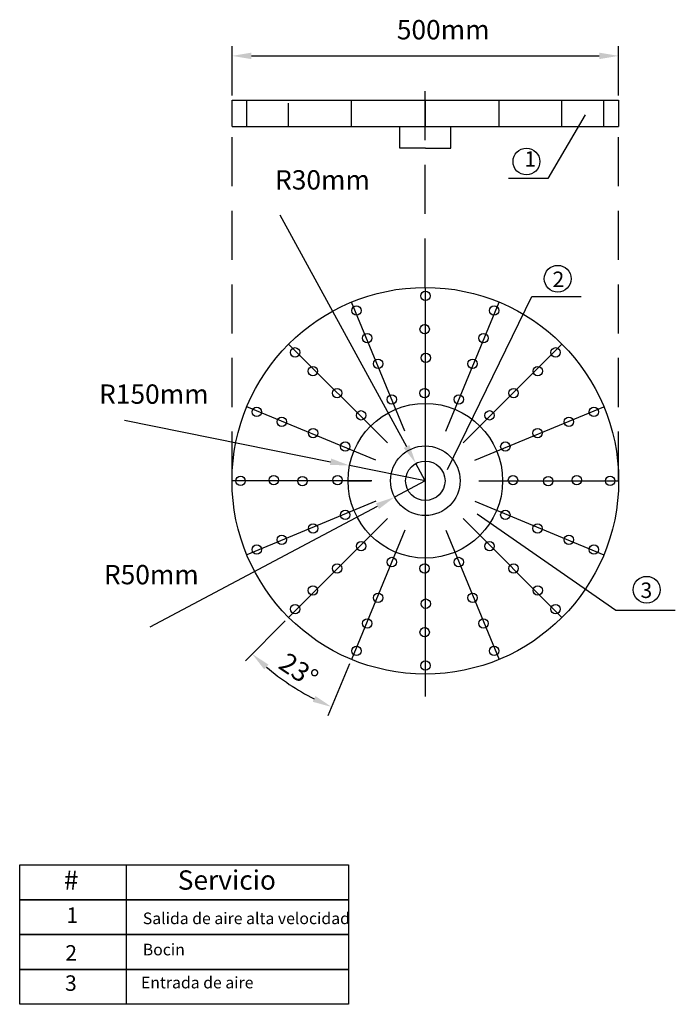
# Model space of a CAD drawing. Units: millimetres. Extents: x 235 to 319, y 68 to 195.
import ezdxf

# ---------------------------------------------------------------- set-up
doc = ezdxf.new("R2010")
doc.units = ezdxf.units.MM
doc.linetypes.add('DASHED2', pattern=[9.525, 6.35, -3.175])
doc.layers.get('Defpoints').update_dxf_attribs({"linetype": 'DASHED2'})
for name, color, linetype in [('FRAME 050', 6, 'Continuous'), ('FRAME 070', 5, 'Continuous'), ('Title Block', 20, 'Continuous'), ('Viewport', 83, 'Continuous')]:
    doc.layers.add(name, color=color, linetype=linetype)
doc.dimstyles.new('ISO-25', dxfattribs={"dimtxt": 2.5, "dimasz": 2.5, "dimexe": 1.25, "dimexo": 0.625, "dimtad": 1, "dimtxsty": 'Standard', "dimcen": 2.5, "dimadec": 0, "dimazin": 0, "dimtfac": 1, "dimtmove": 0, "dimatfit": 3, "dimfxl": 0, "dimarcsym": 0})

# ---------------------------------------------------------------- blocks, each defined once
blk = doc.blocks.new('*D2')
at = {"layer": 'Defpoints', "color": 0}
for p in [(282.14, 130.57), (284.39, 129.07), (269.37, 117.8), (277.48, 112.38), (267.77, 110.35)]:
    blk.add_point(p, dxfattribs=at)
at = {"layer": 'Viewport', "color": 0, "lineweight": -2}
for p, q in [((268.93, 117.36), (263.77, 112.2)), ((277.24, 111.8), (274.45, 105.06))]:
    blk.add_line(p, q, dxfattribs=at)
blk.add_arc((287.05, 135.48), 31.67, 229.5241, 242.9759, dxfattribs=at)
at = {"layer": 'Viewport', "color": 0}
for points in [[(266.21, 111.08), (266.77, 111.69), (264.65, 113.08)], [(272.83, 107.64), (272.48, 106.89), (274.93, 106.22)]]:
    blk.add_solid(points, dxfattribs=at)
at = {"layer": 'Viewport', "color": 0, "insert": (270.49, 110.7), "char_height": 2.5, "attachment_point": 5, "rotation": 326.25}
blk.add_mtext('23°', dxfattribs=at)

msp = doc.modelspace()

# ---------------------------------------------------------------- linework, layer by layer
for p, q in [((262.046, 185.312), (262.046, 191.669)), ((312.046, 185.312), (312.046, 191.669)), ((264.546, 190.419), (309.546, 190.419)), ((262.046, 181.287), (262.046, 184.687)), ((262.046, 184.687), (312.046, 184.687)), ((262.046, 181.287), (262.046, 184.687)), ((312.046, 184.687), (312.046, 181.287)), ((307.728, 182.783), (302.913, 174.581)), ((262.046, 181.287), (312.046, 181.287)), ((283.746, 178.499), (283.746, 181.287)), ((290.352, 178.499), (290.352, 181.287)), ((287.049, 178.499), (283.746, 178.499)), ((287.049, 178.499), (290.352, 178.499)), ((302.913, 174.581), (297.814, 174.581)), ((287.046, 160.475), (287.046, 107.573)), ((289.927, 136.947), (300.813, 159.323)), ((300.813, 159.323), (307.216, 159.323)), ((284.393, 141.879), (277.478, 158.572)), ((289.698, 141.879), (296.613, 158.572)), ((282.144, 140.376), (269.368, 153.153)), ((291.947, 140.376), (304.723, 153.153)), ((280.642, 138.128), (263.949, 145.042)), ((293.449, 138.128), (310.143, 145.042)), ((280.114, 135.475), (262.046, 135.475)), ((293.977, 135.475), (312.046, 135.475)), ((280.642, 132.822), (263.949, 125.908)), ((293.449, 132.822), (310.143, 125.908)), ((293.769, 131.193), (311.698, 118.726)), ((282.144, 130.574), (269.368, 117.797)), ((291.947, 130.574), (304.723, 117.797)), ((284.393, 129.071), (277.478, 112.378)), ((289.698, 129.071), (296.613, 112.378)), ((311.698, 118.726), (319.382, 118.726)), ((248.364, 85.803), (248.364, 81.294)), ((248.364, 81.294), (248.364, 76.786)), ((248.364, 76.786), (248.364, 72.277)), ((248.364, 72.277), (248.364, 67.768))]:
    msp.add_line(p, q)
for points in [[(234.579, 85.803), (277.122, 85.803), (277.122, 81.294), (234.579, 81.294)], [(234.579, 81.294), (277.122, 81.294), (277.122, 76.786), (234.579, 76.786)], [(234.579, 76.786), (277.122, 76.786), (277.122, 72.277), (234.579, 72.277)], [(234.579, 72.277), (277.122, 72.277), (277.122, 67.768), (234.579, 67.768)]]:
    msp.add_lwpolyline(points, close=True)
for centre, radius in [((300.121, 176.757), 1.732), ((304.17, 161.596), 1.732), ((287.046, 135.475), 25), ((287.046, 135.475), 10), ((287.046, 135.475), 4.5), ((287.046, 135.475), 2.55), ((315.677, 121.382), 1.732)]:
    msp.add_circle(centre, radius)
for points in [[(264.546, 190.836), (264.546, 190.003), (262.046, 190.419)], [(309.546, 190.836), (309.546, 190.003), (312.046, 190.419)]]:
    msp.add_solid(points)
at = {"layer": 'Defpoints'}
for p, q in [((287.046, 160.475), (287.046, 186.984)), ((262.046, 135.475), (262.046, 181.287)), ((312.046, 135.475), (312.046, 181.287))]:
    msp.add_line(p, q, dxfattribs=at)
at = {"layer": 'FRAME 050'}
for p, q in [((287.046, 145.475), (287.046, 142.475)), ((287.046, 145.475), (287.046, 142.475)), ((277.046, 135.475), (280.046, 135.475)), ((294.046, 135.475), (297.046, 135.475)), ((287.046, 128.475), (287.046, 125.475))]:
    msp.add_line(p, q, dxfattribs=at)
at = {"layer": 'FRAME 070'}
for centre in [(287.059, 159.374), (278.145, 157.485), (295.946, 157.485), (286.961, 155.07), (279.527, 153.92), (294.564, 153.92), (270.197, 152.08), (287.097, 151.372), (303.894, 152.08), (272.501, 149.664), (280.936, 150.604), (293.155, 150.604), (301.591, 149.664), (275.637, 146.808), (282.711, 145.984), (286.955, 146.816), (291.38, 145.984), (298.454, 146.808), (265.244, 144.374), (278.735, 143.935), (295.357, 143.935), (308.848, 144.374), (268.469, 143.109), (305.622, 143.109), (272.527, 141.633), (301.564, 141.633), (276.694, 139.901), (297.397, 139.901), (263.146, 135.462), (267.451, 135.559), (271.149, 135.423), (275.704, 135.566), (298.387, 135.566), (302.942, 135.423), (306.64, 135.559), (310.945, 135.462), (276.694, 131.05), (297.397, 131.05), (272.527, 129.317), (301.564, 129.317), (268.469, 127.841), (278.735, 127.015), (295.357, 127.015), (305.622, 127.841), (265.244, 126.576), (308.848, 126.576), (282.711, 124.966), (291.38, 124.966), (275.637, 124.142), (286.955, 124.134), (298.454, 124.142), (272.501, 121.286), (301.591, 121.286), (280.936, 120.346), (287.097, 119.578), (293.155, 120.346), (270.197, 118.87), (303.894, 118.87), (279.527, 117.03), (294.564, 117.03), (286.961, 115.88), (278.145, 113.465), (295.946, 113.465), (287.059, 111.576)]:
    msp.add_circle(centre, 0.607, dxfattribs=at)
at = {"layer": 'Title Block'}
for p, q in [((263.949, 181.287), (263.949, 184.687)), ((277.478, 181.287), (277.478, 184.687)), ((287.046, 184.687), (287.046, 181.287)), ((296.613, 181.287), (296.613, 184.687)), ((304.723, 181.287), (304.723, 184.687)), ((310.143, 181.287), (310.143, 184.687)), ((269.368, 181.287), (269.368, 184.305))]:
    msp.add_line(p, q, dxfattribs=at)
at = {"layer": 'Viewport'}
for p, q in [((268.238, 169.859), (284.622, 139.906)), ((248.127, 143.296), (274.791, 137.938)), ((287.046, 135.475), (285.822, 137.712)), ((287.046, 135.475), (277.242, 137.445)), ((287.046, 135.475), (283.071, 133.365)), ((251.442, 116.575), (280.863, 132.193))]:
    msp.add_line(p, q, dxfattribs=at)
for points in [[(284.988, 140.105), (284.257, 139.706), (285.822, 137.712)], [(274.873, 138.346), (274.709, 137.529), (277.242, 137.445)], [(280.667, 132.561), (281.058, 131.825), (283.071, 133.365)]]:
    msp.add_solid(points, dxfattribs=at)

# ---------------------------------------------------------------- texts
at = {"attachment_point": 1}
for s, insert, char_height, width in [('500mm', (283.36, 195.056), 2.5, 17.01987), ('1', (299.855, 178.087), 2, 3.86305), ('2', (303.504, 162.527), 2, 2.93059), ('3', (314.877, 122.313), 2, 2.66417), ('{\\fArial|b1|i0|c0|p34;#}', (240.283, 85.091), 2.5, 10.21983), ('{\\fArial|b1|i0|c0|p34;Servicio}', (255.019, 85.091), 2.5, 29.47113), ('1', (240.633, 80.3), 2, 3.86305), ('{\\fArial|b0|i0|c0|p34;Salida de aire alta velocidad}', (250.503, 79.633), 1.5, 28.75812), ('2', (240.479, 75.418), 2, 2.93059), ('{\\fArial|b0|i0|c0|p34;Bocin}', (250.503, 75.599), 1.5, 28.28278), ('3', (240.445, 71.512), 2, 2.66417), ('{\\fArial|b0|i0|c0|p34;Entrada de aire}', (250.265, 71.328), 1.5, 32.0855)]:
    msp.add_mtext(s, dxfattribs=dict(at, insert=insert, char_height=char_height, width=width))
at = {"layer": 'Viewport', "char_height": 2.5, "attachment_point": 1}
for s, insert, width in [('R30mm', (267.608, 175.636), 15.27698), ('R150mm', (244.848, 147.932), 20.57716), ('R50mm', (245.471, 124.585), 21.82426)]:
    msp.add_mtext(s, dxfattribs=dict(at, insert=insert, width=width))

# ---------------------------------------------------------------- dimensions: what is measured, and where the dimension line sits
at = {"layer": 'Viewport'}
dim = msp.add_angular_dim_2l(base=(267.766, 110.35), line1=((284.393, 129.071), (277.478, 112.378)), line2=((282.144, 130.574), (269.368, 117.797)), dimstyle='ISO-25', dxfattribs=at)
dim.commit()
dim.dimension.update_dxf_attribs({"geometry": '*D2', "text_midpoint": (270.493, 110.702)})

doc.saveas('drawing.dxf')
